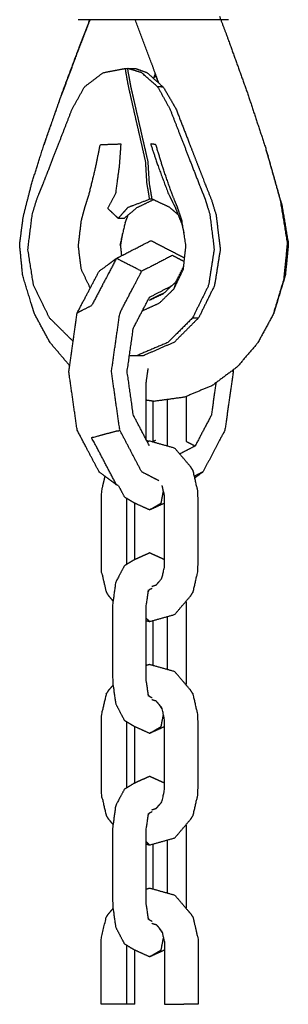
# Model space of a CAD drawing. Units: millimetres. Extents: x 20949 to 109232, y -3506 to 32992.
# Drawn here: x 91984 to 92031, y 7951 to 8122 of the extents above; entities that cross this region are included whole.
import ezdxf

# ---------------------------------------------------------------- set-up
doc = ezdxf.new("R2010")
doc.units = ezdxf.units.MM

msp = doc.modelspace()

# ---------------------------------------------------------------- linework, layer by layer
for points, knots in [([(91984.91, 8087.45), (91985.63, 8090.32), (91986.36, 8093.19), (91987.42, 8096.55), (91988.48, 8099.9), (91989.82, 8103.68), (91991.15, 8107.47), (91992.69, 8111.58), (91994.23, 8115.69), (91995.37, 8118.65), (91996.52, 8121.62)], [1, 1, 1, 2, 2, 3, 3, 4, 4, 5, 5, 5.683917, 5.683917, 5.683917]), ([(91984.91, 8087.45), (91985.63, 8090.32), (91986.36, 8093.19), (91987.42, 8096.55), (91988.48, 8099.9), (91989.82, 8103.68), (91991.15, 8107.47), (91992.69, 8111.58), (91994.23, 8115.69), (91995.37, 8118.65), (91996.52, 8121.62)], [1, 1, 1, 2, 2, 3, 3, 4, 4, 5, 5, 5.683917, 5.683917, 5.683917]), ([(91996.41, 8121.62), (91995.58, 8119.47), (91994.75, 8117.32), (91993.2, 8113.18), (91991.65, 8109.04), (91990.3, 8105.2), (91988.95, 8101.36), (91988.71, 8100.63), (91988.48, 8099.9)], [9.506114, 9.506114, 9.506114, 10, 10, 11, 11, 12, 12, 12.211694, 12.211694, 12.211694]), ([(91996.41, 8121.62), (91995.58, 8119.47), (91994.75, 8117.32), (91993.2, 8113.18), (91991.65, 8109.04), (91990.3, 8105.2), (91988.95, 8101.36), (91988.71, 8100.63), (91988.48, 8099.9)], [9.506114, 9.506114, 9.506114, 10, 10, 11, 11, 12, 12, 12.211694, 12.211694, 12.211694]), ([(92020.44, 8121.62), (92020, 8121.62), (92019.57, 8121.62), (92018.33, 8121.62), (92017.09, 8121.62), (92015.03, 8121.62), (92012.98, 8121.62), (92010.39, 8121.62), (92007.79, 8121.62), (92005.27, 8121.62), (92002.75, 8121.62), (92000.74, 8121.62), (91998.73, 8121.62), (91997.2, 8121.62), (91995.68, 8121.62), (91995.06, 8121.62), (91994.45, 8121.62)], [1, 1, 1, 2, 2, 3, 3, 4, 4, 5, 5, 6, 6, 7, 7, 8, 8, 9, 9, 9]), ([(92020.44, 8121.62), (92020, 8121.62), (92019.57, 8121.62), (92018.33, 8121.62), (92017.09, 8121.62), (92015.03, 8121.62), (92012.98, 8121.62), (92010.39, 8121.62), (92007.79, 8121.62), (92005.27, 8121.62), (92002.75, 8121.62), (92000.74, 8121.62), (91998.73, 8121.62), (91997.2, 8121.62), (91995.68, 8121.62), (91995.06, 8121.62), (91994.45, 8121.62)], [1, 1, 1, 2, 2, 3, 3, 4, 4, 5, 5, 6, 6, 7, 7, 8, 8, 9, 9, 9]), ([(92008.38, 8110.65), (92007.78, 8112.29), (92007.19, 8113.94), (92005.74, 8117.78), (92004.29, 8121.62)], [10.644208, 10.644208, 10.644208, 11, 11, 11.95146, 11.95146, 11.95146]), ([(92018.88, 8122.2), (92019.54, 8120.45), (92020.2, 8118.71), (92021.91, 8113.95), (92023.62, 8109.2), (92025.23, 8104.36), (92026.83, 8099.53), (92028.08, 8095.07), (92029.34, 8090.61), (92029.5, 8090.1), (92029.67, 8089.59), (92028.46, 8093.88), (92027.26, 8098.17), (92027.1, 8098.63), (92026.95, 8099.08)], [3.575486, 3.575486, 3.575486, 4, 4, 5, 5, 6, 6, 7, 7, 8, 8, 9, 9, 9.095718, 9.095718, 9.095718]), ([(91993.55, 8065.97), (91991.51, 8068), (91989.46, 8070.03), (91988.09, 8072.84), (91986.71, 8075.64), (91986.21, 8078.77), (91985.72, 8081.91), (91986.11, 8084.95), (91986.49, 8087.99), (91986.89, 8089.29), (91987.29, 8090.6), (91987.8, 8091.86), (91988.32, 8093.13), (91989.22, 8095.45), (91990.12, 8097.77), (91990.96, 8099.93), (91991.8, 8102.09), (91992.6, 8104.14), (91993.39, 8106.19), (91994.47, 8108.11), (91995.55, 8110.03), (91997.15, 8111.24), (91998.74, 8112.45), (92000.66, 8112.82), (92002.58, 8113.18), (92002.78, 8113.18), (92002.99, 8113.18)], [-24.955572, -24.955572, -24.955572, -24, -24, -23, -23, -22, -22, -21, -21, -20, -20, -19, -19, -18, -18, -17, -17, -16, -16, -15, -15, -14, -14, -13, -13, -12.688218, -12.688218, -12.688218]), ([(91996.51, 8075.17), (91995.74, 8076.81), (91994.96, 8078.45), (91994.71, 8080.47), (91994.46, 8082.49), (91994.72, 8084.68), (91994.98, 8086.87), (91995.29, 8088.02), (91995.6, 8089.18), (91995.96, 8090.31), (91996.32, 8091.44), (91996.87, 8093.68), (91997.42, 8095.93), (91997.83, 8097.97), (91998.25, 8100.01), (92000.02, 8100.07), (92001.8, 8100.13), (92001.66, 8098.18), (92001.52, 8096.23), (92001.2, 8093.87), (92000.88, 8091.52), (92000.2, 8090.25), (91999.52, 8088.98), (92000.44, 8088.12), (92001.36, 8087.25), (92002.21, 8088.21), (92003.07, 8089.17), (92004.93, 8089.87), (92006.8, 8090.58), (92006.57, 8091.94), (92006.33, 8093.31), (92006.22, 8095.17), (92006.11, 8097.03), (92005.74, 8098.66), (92005.37, 8100.29), (92005, 8101.91), (92004.62, 8103.54), (92004.25, 8105.17), (92003.88, 8106.8), (92003.51, 8108.43), (92003.14, 8110.06), (92002.86, 8111.62), (92002.58, 8113.18)], [5.04326, 5.04326, 5.04326, 6, 6, 7, 7, 8, 8, 9, 9, 10, 10, 11, 11, 12, 12, 13, 13, 14, 14, 15, 15, 16, 16, 17, 17, 18, 18, 19, 19, 20, 20, 21, 21, 22, 22, 23, 23, 24, 24, 25, 25, 26, 26, 26]), ([(92009.17, 8109.94), (92008.67, 8109.99), (92008.17, 8110.03), (92006.78, 8111.24), (92005.39, 8112.45), (92004.19, 8112.82), (92002.99, 8113.18)], [0, 0, 0, 1, 1, 2, 2, 3, 3, 3]), ([(92011.77, 8087.84), (92010.99, 8088.51), (92010.22, 8089.17), (92008.72, 8089.87), (92007.22, 8090.58), (92006.99, 8091.94), (92006.76, 8093.31), (92006.64, 8095.17), (92006.53, 8097.03), (92006.16, 8098.66), (92005.78, 8100.29), (92005.41, 8101.91), (92005.04, 8103.54), (92004.67, 8105.17), (92004.3, 8106.8), (92003.93, 8108.43), (92003.55, 8110.06), (92003.27, 8111.62), (92002.99, 8113.18), (92003.66, 8113.18), (92004.33, 8113.18), (92005.32, 8112.83), (92006.32, 8112.48), (92007.74, 8111.21), (92009.17, 8109.94), (92010.25, 8108.08), (92011.33, 8106.22), (92012.2, 8103.98), (92013.07, 8101.75), (92013.9, 8099.6), (92014.74, 8097.46), (92015.62, 8095.18), (92016.5, 8092.91), (92017, 8091.67), (92017.5, 8090.43), (92017.89, 8089.15), (92018.28, 8087.87), (92018.65, 8084.88), (92019.01, 8081.89), (92018.52, 8078.78), (92018.03, 8075.67), (92016.66, 8072.87), (92015.29, 8070.07), (92013.17, 8067.94), (92011.05, 8065.82), (92008.38, 8064.65), (92005.7, 8063.49), (92005.07, 8063.46), (92004.44, 8063.44), (92003.87, 8063.44), (92003.29, 8063.44)], [-50.691908, -50.691908, -50.691908, -50, -50, -49, -49, -48, -48, -47, -47, -46, -46, -45, -45, -44, -44, -43, -43, -42, -42, -41, -41, -40, -40, -39, -39, -38, -38, -37, -37, -36, -36, -35, -35, -34, -34, -33, -33, -32, -32, -31, -31, -30, -30, -29, -29, -28, -28, -27, -27, -26.777427, -26.777427, -26.777427]), ([(92011.77, 8087.84), (92010.99, 8088.51), (92010.22, 8089.17), (92008.72, 8089.87), (92007.22, 8090.58), (92006.99, 8091.94), (92006.76, 8093.31), (92006.64, 8095.17), (92006.53, 8097.03), (92006.16, 8098.66), (92005.78, 8100.29), (92005.41, 8101.91), (92005.04, 8103.54), (92004.67, 8105.17), (92004.3, 8106.8), (92003.93, 8108.43), (92003.55, 8110.06), (92003.27, 8111.62), (92002.99, 8113.18), (92003.66, 8113.18), (92004.33, 8113.18), (92005.32, 8112.83), (92006.32, 8112.48), (92007.74, 8111.21), (92009.17, 8109.94), (92010.25, 8108.08), (92011.33, 8106.22), (92012.2, 8103.98), (92013.07, 8101.75), (92013.9, 8099.6), (92014.74, 8097.46), (92015.62, 8095.18), (92016.5, 8092.91), (92017, 8091.67), (92017.5, 8090.43), (92017.89, 8089.15), (92018.28, 8087.87), (92018.65, 8084.88), (92019.01, 8081.89), (92018.52, 8078.78), (92018.03, 8075.67), (92016.66, 8072.87), (92015.29, 8070.07), (92013.17, 8067.94), (92011.05, 8065.82), (92008.38, 8064.65), (92005.7, 8063.49), (92005.07, 8063.46), (92004.44, 8063.44), (92003.87, 8063.44), (92003.29, 8063.44)], [-50.691908, -50.691908, -50.691908, -50, -50, -49, -49, -48, -48, -47, -47, -46, -46, -45, -45, -44, -44, -43, -43, -42, -42, -41, -41, -40, -40, -39, -39, -38, -38, -37, -37, -36, -36, -35, -35, -34, -34, -33, -33, -32, -32, -31, -31, -30, -30, -29, -29, -28, -28, -27, -27, -26.777427, -26.777427, -26.777427]), ([(92007.69, 8112.37), (92007.7, 8112.36), (92007.7, 8112.35), (92007.99, 8111.54), (92008.28, 8110.73)], [3.9972105, 3.9972105, 3.9972105, 4, 4, 4.1764772, 4.1764772, 4.1764772]), ([(92008.17, 8110.03), (92009.23, 8108.11), (92010.29, 8106.19), (92011.09, 8104.14), (92011.89, 8102.09), (92012.73, 8099.93), (92013.57, 8097.77), (92014.47, 8095.45), (92015.37, 8093.13), (92015.88, 8091.86), (92016.39, 8090.6), (92016.79, 8089.29), (92017.19, 8087.99), (92017.58, 8084.95), (92017.96, 8081.91), (92017.47, 8078.77), (92016.98, 8075.64), (92015.6, 8072.84), (92014.22, 8070.03), (92014.76, 8070.05), (92015.29, 8070.07)], [0, 0, 0, 1, 1, 2, 2, 3, 3, 4, 4, 5, 5, 6, 6, 7, 7, 8, 8, 9, 9, 10, 10, 10]), ([(92012.39, 8086.87), (92012, 8088.02), (92011.61, 8089.18), (92011.14, 8090.31), (92010.67, 8091.44), (92009.89, 8093.68), (92009.11, 8095.93), (92008.49, 8097.97), (92007.86, 8100.01), (92007.41, 8100.07), (92006.96, 8100.13), (92007.61, 8098.18), (92008.27, 8096.23), (92009.15, 8093.87), (92010.03, 8091.52), (92010.67, 8090.25), (92011.31, 8088.98)], [0, 0, 0, 1, 1, 2, 2, 3, 3, 4, 4, 5, 5, 6, 6, 7, 7, 8, 8, 8]), ([(92002.36, 8087.23), (92003.49, 8088.18), (92004.61, 8089.12), (92006.02, 8089.8), (92007.43, 8090.48)], [-24, -24, -24, -23, -23, -22.069303, -22.069303, -22.069303]), ([(92029.34, 8090.61), (92029.98, 8086.79), (92030.61, 8082.97), (92030.29, 8079.71), (92029.97, 8076.46)], [0, 0, 0, 1, 1, 2, 2, 2]), ([(92029.67, 8089.59), (92030.24, 8086.2), (92030.8, 8082.81), (92030.54, 8080.09), (92030.27, 8077.38)], [0, 0, 0, 1, 1, 2, 2, 2]), ([(92029.67, 8089.59), (92030.24, 8086.2), (92030.8, 8082.81), (92030.54, 8080.09), (92030.27, 8077.38)], [0, 0, 0, 1, 1, 2, 2, 2]), ([(91984.82, 8077.38), (91984.56, 8080.05), (91984.3, 8082.72), (91984.6, 8085.08), (91984.91, 8087.45)], [0, 0, 0, 1, 1, 2, 2, 2]), ([(91984.82, 8077.38), (91984.56, 8080.05), (91984.3, 8082.72), (91984.6, 8085.08), (91984.91, 8087.45)], [0, 0, 0, 1, 1, 2, 2, 2]), ([(92002.54, 8086.46), (92002.09, 8084.53), (92001.65, 8082.6), (92001.72, 8082.55), (92001.79, 8082.49), (92001.96, 8083.59), (92002.13, 8084.68)], [0, 0, 0, 1, 1, 2, 2, 2.499721, 2.499721, 2.499721]), ([(92002.54, 8086.46), (92002.09, 8084.53), (92001.65, 8082.6), (92001.72, 8082.55), (92001.79, 8082.49), (92001.96, 8083.59), (92002.13, 8084.68)], [0, 0, 0, 1, 1, 2, 2, 2.499721, 2.499721, 2.499721]), ([(92013.07, 8082.49), (92012.73, 8084.68), (92012.39, 8086.87), (92012.36, 8086.67), (92012.32, 8086.46)], [2, 2, 2, 3, 3, 4, 4, 4]), ([(92013.07, 8082.49), (92012.73, 8084.68), (92012.39, 8086.87), (92012.36, 8086.67), (92012.32, 8086.46)], [2, 2, 2, 3, 3, 4, 4, 4]), ([(91992.96, 8061.76), (91993.6, 8066.32), (91994.25, 8070.87), (91996.14, 8074.48), (91998.04, 8078.09), (91998.47, 8078.42), (91998.91, 8078.74), (91999.98, 8079.53), (92001.05, 8080.33), (92004.04, 8081.88), (92007.03, 8083.42), (92009.94, 8081.92), (92012.84, 8080.42)], [-3.899271, -3.899271, -3.899271, -3, -3, -2, -2, -1.710136, -1.710136, -1, -1, 0, 0, 0.96993, 0.96993, 0.96993]), ([(92012.77, 8079.77), (92011.75, 8080.3), (92010.72, 8080.83), (92008.07, 8079.46), (92005.41, 8078.09)], [0.613817, 0.613817, 0.613817, 1, 1, 2, 2, 2]), ([(92001.05, 8041.16), (91998.9, 8045.24), (91996.76, 8049.32), (91999.19, 8049.97), (92001.63, 8050.62), (92000.91, 8055.68), (92000.19, 8060.74), (92000.91, 8065.81), (92001.63, 8070.87), (92003.52, 8074.48), (92005.41, 8078.09), (92003.23, 8079.21), (92001.05, 8080.33), (91998.9, 8076.25), (91996.76, 8072.17), (91995.51, 8071.52), (91994.25, 8070.87)], [0, 0, 0, 1, 1, 2, 2, 3, 3, 4, 4, 5, 5, 6, 6, 7, 7, 8, 8, 8]), ([(92009.2, 8074.25), (92010.27, 8075.26), (92011.34, 8076.27), (92012.01, 8077.58), (92012.68, 8078.9)], [0, 0, 0, 1, 1, 1.915767, 1.915767, 1.915767]), ([(91986.86, 8070.76), (91986.58, 8071.64), (91986.3, 8072.53), (91985.56, 8074.95), (91984.82, 8077.38)], [0, 0, 0, 1, 1, 2, 2, 2]), ([(91986.86, 8070.76), (91986.58, 8071.64), (91986.3, 8072.53), (91985.56, 8074.95), (91984.82, 8077.38)], [0, 0, 0, 1, 1, 2, 2, 2]), ([(92011.34, 8076.27), (92011.16, 8075.65), (92010.98, 8075.03), (92011.8, 8076.74), (92012.63, 8078.45)], [16, 16, 16, 17, 17, 18, 18, 18]), ([(92030.27, 8077.38), (92030.12, 8076.92), (92029.97, 8076.46), (92029.11, 8073.61), (92028.24, 8070.76), (92028.51, 8071.64), (92028.79, 8072.53), (92029.53, 8074.95), (92030.27, 8077.38)], [0, 0, 0, 1, 1, 2, 2, 3, 3, 4, 4, 4]), ([(92010.98, 8075.03), (92009.71, 8073.79), (92008.44, 8072.55), (92006.98, 8071.89), (92005.52, 8071.23)], [0, 0, 0, 1, 1, 1.962693, 1.962693, 1.962693]), ([(92009.19, 8074.25), (92008.75, 8074.06), (92008.3, 8073.88), (92008.3, 8073.88), (92008.3, 8073.88), (92007.5, 8073.47), (92006.7, 8073.06), (92007.95, 8073.66), (92009.2, 8074.25), (92009.2, 8074.25), (92009.2, 8074.25)], [-1.375681, -1.375681, -1.375681, -1.00017, -1.00017, -1, -1, 0, 0, 1, 1, 1.000238, 1.000238, 1.000238]), ([(92006.77, 8047.87), (92005.37, 8050.54), (92003.97, 8053.21), (92003.44, 8056.98), (92002.9, 8060.74), (92003.44, 8064.51), (92003.97, 8068.28), (92005.37, 8070.94), (92006.77, 8073.61)], [0, 0, 0, 1, 1, 2, 2, 3, 3, 4, 4, 4]), ([(91992.96, 8061.76), (91991.27, 8063.75), (91989.58, 8065.73), (91988.22, 8068.24), (91986.86, 8070.76)], [8.051889, 8.051889, 8.051889, 9, 9, 10, 10, 10]), ([(91992.96, 8061.76), (91991.27, 8063.75), (91989.58, 8065.73), (91988.22, 8068.24), (91986.86, 8070.76)], [8.051889, 8.051889, 8.051889, 9, 9, 10, 10, 10]), ([(92028.24, 8070.76), (92026.88, 8068.24), (92025.51, 8065.73), (92023.73, 8063.64), (92021.95, 8061.55), (92019.81, 8059.95), (92017.67, 8058.35), (92015.24, 8057.33), (92012.81, 8056.31), (92010.18, 8055.95), (92007.55, 8055.59), (92006.87, 8055.69), (92006.2, 8055.78)], [0, 0, 0, 1, 1, 2, 2, 3, 3, 4, 4, 5, 5, 5.254991, 5.254991, 5.254991]), ([(92028.24, 8070.76), (92026.88, 8068.24), (92025.51, 8065.73), (92023.73, 8063.64), (92021.95, 8061.55), (92019.81, 8059.95), (92017.67, 8058.35), (92015.24, 8057.33), (92012.81, 8056.31), (92010.18, 8055.95), (92007.55, 8055.59), (92006.87, 8055.69), (92006.2, 8055.78)], [0, 0, 0, 1, 1, 2, 2, 3, 3, 4, 4, 5, 5, 5.254991, 5.254991, 5.254991]), ([(92014.22, 8070.03), (92012.08, 8067.9), (92009.94, 8065.78), (92007.19, 8064.61), (92004.44, 8063.44)], [0, 0, 0, 1, 1, 2, 2, 2]), ([(92001.42, 8040.96), (92001.23, 8041.06), (92001.05, 8041.16), (91999.54, 8042.28), (91998.04, 8043.4), (91996.14, 8047.01), (91994.25, 8050.62), (91993.53, 8055.68), (91992.81, 8060.74), (91992.89, 8061.25), (91992.96, 8061.76)], [8.936774, 8.936774, 8.936774, 9, 9, 10, 10, 11, 11, 12, 12, 12.100729, 12.100729, 12.100729]), ([(92006.2, 8048.96), (92006.2, 8053.91), (92006.2, 8058.86), (92006.38, 8060.08), (92006.55, 8061.3)], [1.22917, 1.22917, 1.22917, 2, 2, 2.880273, 2.880273, 2.880273]), ([(92006.2, 8048.96), (92006.2, 8053.91), (92006.2, 8058.86), (92006.38, 8060.08), (92006.55, 8061.3)], [1.22917, 1.22917, 1.22917, 2, 2, 2.880273, 2.880273, 2.880273]), ([(92021.22, 8061), (92021.24, 8060.87), (92021.26, 8060.74), (92020.54, 8055.68), (92019.82, 8050.62), (92017.92, 8047.01), (92016.03, 8043.4), (92015.32, 8042.87), (92014.61, 8042.33)], [3.974606, 3.974606, 3.974606, 4, 4, 5, 5, 6, 6, 6.47378, 6.47378, 6.47378]), ([(92021.22, 8061), (92021.24, 8060.87), (92021.26, 8060.74), (92020.54, 8055.68), (92019.82, 8050.62), (92017.92, 8047.01), (92016.03, 8043.4), (92015.32, 8042.87), (92014.61, 8042.33)], [3.974606, 3.974606, 3.974606, 4, 4, 5, 5, 6, 6, 6.47378, 6.47378, 6.47378]), ([(92018.26, 8058.79), (92017.87, 8056), (92017.47, 8053.21), (92016.07, 8050.54), (92014.67, 8047.87)], [4.259179, 4.259179, 4.259179, 5, 5, 6, 6, 6]), ([(92008.39, 8041.86), (92006.9, 8042.63), (92005.41, 8043.4), (92003.52, 8047.01), (92001.63, 8050.62)], [1.438786, 1.438786, 1.438786, 2, 2, 3, 3, 3]), ([(92006.2, 8017.67), (92006.5, 8017.59), (92006.79, 8017.51), (92008.97, 8018.12), (92011.14, 8018.73), (92012.54, 8020.37), (92013.94, 8022.01), (92014.12, 8022.31), (92014.31, 8022.6), (92014.74, 8024.47), (92015.17, 8026.35), (92015.17, 8033.11), (92015.17, 8039.87), (92014.74, 8041.75), (92014.31, 8043.62), (92014.12, 8043.91), (92013.94, 8044.21), (92012.54, 8045.85), (92011.14, 8047.49), (92008.97, 8048.1), (92006.79, 8048.71), (92006.69, 8048.68), (92006.59, 8048.65)], [-0.134154, -0.134154, -0.134154, 0, 0, 1, 1, 2, 2, 3, 3, 4, 4, 5, 5, 6, 6, 7, 7, 8, 8, 9, 9, 9.045587, 9.045587, 9.045587]), ([(92006.2, 8017.67), (92006.5, 8017.59), (92006.79, 8017.51), (92008.97, 8018.12), (92011.14, 8018.73), (92012.54, 8020.37), (92013.94, 8022.01), (92014.12, 8022.31), (92014.31, 8022.6), (92014.74, 8024.47), (92015.17, 8026.35), (92015.17, 8033.11), (92015.17, 8039.87), (92014.74, 8041.75), (92014.31, 8043.62), (92014.12, 8043.91), (92013.94, 8044.21), (92012.54, 8045.85), (92011.14, 8047.49), (92008.97, 8048.1), (92006.79, 8048.71), (92006.69, 8048.68), (92006.59, 8048.65)], [-0.134154, -0.134154, -0.134154, 0, 0, 1, 1, 2, 2, 3, 3, 4, 4, 5, 5, 6, 6, 7, 7, 8, 8, 9, 9, 9.045587, 9.045587, 9.045587]), ([(92013.19, 8048.63), (92013.93, 8048.25), (92014.67, 8047.87), (92013.33, 8047.18), (92012, 8046.49)], [2.66127, 2.66127, 2.66127, 3, 3, 3.677458, 3.677458, 3.677458]), ([(91999.04, 8042.65), (91998.72, 8041.26), (91998.4, 8039.87), (91998.4, 8033.11), (91998.4, 8026.35), (91998.84, 8024.47), (91999.27, 8022.6), (91999.45, 8022.31), (91999.64, 8022.01), (92000.05, 8021.53), (92000.46, 8021.05)], [12.259733, 12.259733, 12.259733, 13, 13, 14, 14, 15, 15, 16, 16, 16.29357, 16.29357, 16.29357]), ([(91999.04, 8042.65), (91998.72, 8041.26), (91998.4, 8039.87), (91998.4, 8033.11), (91998.4, 8026.35), (91998.84, 8024.47), (91999.27, 8022.6), (91999.45, 8022.31), (91999.64, 8022.01), (92000.05, 8021.53), (92000.46, 8021.05)], [12.259733, 12.259733, 12.259733, 13, 13, 14, 14, 15, 15, 16, 16, 16.29357, 16.29357, 16.29357]), ([(92001.42, 8040.96), (92001.92, 8040.02), (92002.42, 8039.07), (92003.26, 8038.56), (92004.11, 8038.06), (92004.16, 8038.03), (92004.21, 8038.01)], [15.338088, 15.338088, 15.338088, 16, 16, 17, 17, 17.038715, 17.038715, 17.038715]), ([(92006.79, 8036.84), (92007.79, 8037.41), (92008.79, 8037.98), (92008.98, 8039.02), (92009.18, 8040.06)], [3, 3, 3, 4, 4, 4.807802, 4.807802, 4.807802]), ([(92007.19, 8023.61), (92007.56, 8023.72), (92007.94, 8023.84), (92008.43, 8024.4), (92008.91, 8024.97), (92009.14, 8025.96), (92009.37, 8026.96), (92009.37, 8033.11), (92009.37, 8039.26), (92009.16, 8040.15), (92008.96, 8041.03)], [0.587541, 0.587541, 0.587541, 1, 1, 2, 2, 3, 3, 4, 4, 4.887596, 4.887596, 4.887596]), ([(92004.21, 8038.01), (92005.5, 8037.42), (92006.79, 8036.84), (92008.08, 8037.42), (92009.37, 8038.01)], [-0.961285, -0.961285, -0.961285, 0, 0, 0.96109, 0.96109, 0.96109]), ([(92004.21, 8038.01), (92005.5, 8037.42), (92006.79, 8036.84), (92008.08, 8037.42), (92009.37, 8038.01)], [-0.961285, -0.961285, -0.961285, 0, 0, 0.96109, 0.96109, 0.96109]), ([(92009.37, 8028.21), (92008.08, 8028.8), (92006.79, 8029.38), (92005.45, 8028.77), (92004.11, 8028.16), (92003.26, 8027.66), (92002.42, 8027.15), (92001.67, 8025.72), (92000.92, 8024.29), (92000.65, 8022.42), (92000.39, 8020.54), (92000.39, 8013.78), (92000.39, 8007.02), (92000.65, 8005.14), (92000.92, 8003.27), (92001.67, 8001.84), (92002.42, 8000.41), (92003.26, 7999.91), (92004.11, 7999.4), (92004.16, 7999.38), (92004.21, 7999.35)], [8.038958, 8.038958, 8.038958, 9, 9, 10, 10, 11, 11, 12, 12, 13, 13, 14, 14, 15, 15, 16, 16, 17, 17, 17.038659, 17.038659, 17.038659]), ([(92009.37, 8028.21), (92008.08, 8028.8), (92006.79, 8029.38), (92005.45, 8028.77), (92004.11, 8028.16), (92003.26, 8027.66), (92002.42, 8027.15), (92001.67, 8025.72), (92000.92, 8024.29), (92000.65, 8022.42), (92000.39, 8020.54), (92000.39, 8013.78), (92000.39, 8007.02), (92000.65, 8005.14), (92000.92, 8003.27), (92001.67, 8001.84), (92002.42, 8000.41), (92003.26, 7999.91), (92004.11, 7999.4), (92004.16, 7999.38), (92004.21, 7999.35)], [8.038958, 8.038958, 8.038958, 9, 9, 10, 10, 11, 11, 12, 12, 13, 13, 14, 14, 15, 15, 16, 16, 17, 17, 17.038659, 17.038659, 17.038659]), ([(92006.6, 8004.59), (92006.4, 8005.97), (92006.2, 8007.36), (92006.2, 8013.78), (92006.2, 8020.21), (92006.4, 8021.59), (92006.6, 8022.98)], [0, 0, 0, 1, 1, 2, 2, 3, 3, 3]), ([(92006.55, 8022.64), (92006.66, 8022.85), (92006.76, 8023.06), (92007, 8023.17), (92007.23, 8023.28)], [0.6381536, 0.6381536, 0.6381536, 1, 1, 1.4128026, 1.4128026, 1.4128026]), ([(92013.12, 8006.51), (92013.16, 8006.77), (92013.19, 8007.02), (92013.19, 8013.78), (92013.19, 8020.54), (92013.16, 8020.8), (92013.12, 8021.05)], [3.865143, 3.865143, 3.865143, 4, 4, 5, 5, 5.134927, 5.134927, 5.134927]), ([(92013.12, 8006.51), (92013.16, 8006.77), (92013.19, 8007.02), (92013.19, 8013.78), (92013.19, 8020.54), (92013.16, 8020.8), (92013.12, 8021.05)], [3.865143, 3.865143, 3.865143, 4, 4, 5, 5, 5.134927, 5.134927, 5.134927]), ([(92006.2, 7979.02), (92006.5, 7978.94), (92006.79, 7978.85), (92008.97, 7979.46), (92011.14, 7980.07), (92012.54, 7981.71), (92013.94, 7983.36), (92014.12, 7983.65), (92014.31, 7983.94), (92014.74, 7985.82), (92015.17, 7987.69), (92015.17, 7994.45), (92015.17, 8001.22), (92014.74, 8003.09), (92014.31, 8004.96), (92014.12, 8005.26), (92013.94, 8005.55), (92012.54, 8007.19), (92011.14, 8008.83), (92008.97, 8009.44), (92006.79, 8010.05), (92006.5, 8009.97), (92006.2, 8009.89)], [-0.134189, -0.134189, -0.134189, 0, 0, 1, 1, 2, 2, 3, 3, 4, 4, 5, 5, 6, 6, 7, 7, 8, 8, 9, 9, 9.134172, 9.134172, 9.134172]), ([(92006.2, 7979.02), (92006.5, 7978.94), (92006.79, 7978.85), (92008.97, 7979.46), (92011.14, 7980.07), (92012.54, 7981.71), (92013.94, 7983.36), (92014.12, 7983.65), (92014.31, 7983.94), (92014.74, 7985.82), (92015.17, 7987.69), (92015.17, 7994.45), (92015.17, 8001.22), (92014.74, 8003.09), (92014.31, 8004.96), (92014.12, 8005.26), (92013.94, 8005.55), (92012.54, 8007.19), (92011.14, 8008.83), (92008.97, 8009.44), (92006.79, 8010.05), (92006.5, 8009.97), (92006.2, 8009.89)], [-0.134189, -0.134189, -0.134189, 0, 0, 1, 1, 2, 2, 3, 3, 4, 4, 5, 5, 6, 6, 7, 7, 8, 8, 9, 9, 9.134172, 9.134172, 9.134172]), ([(92000.46, 8006.51), (92000.05, 8006.03), (91999.64, 8005.55), (91999.45, 8005.26), (91999.27, 8004.96), (91998.84, 8003.09), (91998.4, 8001.22), (91998.4, 7994.45), (91998.4, 7987.69), (91998.84, 7985.82), (91999.27, 7983.94), (91999.45, 7983.65), (91999.64, 7983.36), (92000.05, 7982.87), (92000.46, 7982.39)], [10.706334, 10.706334, 10.706334, 11, 11, 12, 12, 13, 13, 14, 14, 15, 15, 16, 16, 16.293414, 16.293414, 16.293414]), ([(92000.46, 8006.51), (92000.05, 8006.03), (91999.64, 8005.55), (91999.45, 8005.26), (91999.27, 8004.96), (91998.84, 8003.09), (91998.4, 8001.22), (91998.4, 7994.45), (91998.4, 7987.69), (91998.84, 7985.82), (91999.27, 7983.94), (91999.45, 7983.65), (91999.64, 7983.36), (92000.05, 7982.87), (92000.46, 7982.39)], [10.706334, 10.706334, 10.706334, 11, 11, 12, 12, 13, 13, 14, 14, 15, 15, 16, 16, 16.293414, 16.293414, 16.293414]), ([(92007.23, 8004.28), (92007, 8004.39), (92006.77, 8004.51), (92006.66, 8004.71), (92006.55, 8004.92)], [0.5882042, 0.5882042, 0.5882042, 1, 1, 1.3632579, 1.3632579, 1.3632579]), ([(92007.19, 7984.95), (92007.56, 7985.07), (92007.94, 7985.18), (92008.43, 7985.75), (92008.91, 7986.31), (92009.14, 7987.31), (92009.37, 7988.3), (92009.37, 7994.45), (92009.37, 8000.61), (92009.14, 8001.6), (92008.91, 8002.59), (92008.43, 8003.16), (92007.94, 8003.73), (92007.56, 8003.84), (92007.19, 8003.96)], [0.587529, 0.587529, 0.587529, 1, 1, 2, 2, 3, 3, 4, 4, 5, 5, 6, 6, 6.412434, 6.412434, 6.412434]), ([(92006.79, 7998.18), (92007.79, 7998.75), (92008.79, 7999.33), (92008.98, 8000.36), (92009.18, 8001.4)], [3, 3, 3, 4, 4, 4.807737, 4.807737, 4.807737]), ([(92004.21, 7999.35), (92005.5, 7998.77), (92006.79, 7998.18), (92008.08, 7998.77), (92009.37, 7999.35)], [-0.961341, -0.961341, -0.961341, 0, 0, 0.961052, 0.961052, 0.961052]), ([(92004.21, 7999.35), (92005.5, 7998.77), (92006.79, 7998.18), (92008.08, 7998.77), (92009.37, 7999.35)], [-0.961341, -0.961341, -0.961341, 0, 0, 0.961052, 0.961052, 0.961052]), ([(92009.37, 7989.55), (92008.08, 7990.14), (92006.79, 7990.72), (92005.45, 7990.12), (92004.11, 7989.51), (92003.26, 7989), (92002.42, 7988.49), (92001.67, 7987.07), (92000.92, 7985.64), (92000.65, 7983.76), (92000.39, 7981.89), (92000.39, 7975.13), (92000.39, 7968.36), (92000.65, 7966.49), (92000.92, 7964.61), (92001.67, 7963.19), (92002.42, 7961.76), (92003.26, 7961.25), (92004.11, 7960.74), (92004.16, 7960.72), (92004.21, 7960.7)], [8.038958, 8.038958, 8.038958, 9, 9, 10, 10, 11, 11, 12, 12, 13, 13, 14, 14, 15, 15, 16, 16, 17, 17, 17.038658, 17.038658, 17.038658]), ([(92009.37, 7989.55), (92008.08, 7990.14), (92006.79, 7990.72), (92005.45, 7990.12), (92004.11, 7989.51), (92003.26, 7989), (92002.42, 7988.49), (92001.67, 7987.07), (92000.92, 7985.64), (92000.65, 7983.76), (92000.39, 7981.89), (92000.39, 7975.13), (92000.39, 7968.36), (92000.65, 7966.49), (92000.92, 7964.61), (92001.67, 7963.19), (92002.42, 7961.76), (92003.26, 7961.25), (92004.11, 7960.74), (92004.16, 7960.72), (92004.21, 7960.7)], [8.038958, 8.038958, 8.038958, 9, 9, 10, 10, 11, 11, 12, 12, 13, 13, 14, 14, 15, 15, 16, 16, 17, 17, 17.038658, 17.038658, 17.038658]), ([(92006.6, 7965.93), (92006.4, 7967.32), (92006.2, 7968.7), (92006.2, 7975.13), (92006.2, 7981.55), (92006.4, 7982.93), (92006.6, 7984.32)], [0, 0, 0, 1, 1, 2, 2, 3, 3, 3]), ([(92006.55, 7983.99), (92006.66, 7984.19), (92006.76, 7984.4), (92007, 7984.51), (92007.23, 7984.63)], [0.6382125, 0.6382125, 0.6382125, 1, 1, 1.4126951, 1.4126951, 1.4126951]), ([(92013.12, 7967.86), (92013.16, 7968.11), (92013.19, 7968.36), (92013.19, 7975.13), (92013.19, 7981.89), (92013.16, 7982.14), (92013.12, 7982.39)], [3.865254, 3.865254, 3.865254, 4, 4, 5, 5, 5.134961, 5.134961, 5.134961]), ([(92013.12, 7967.86), (92013.16, 7968.11), (92013.19, 7968.36), (92013.19, 7975.13), (92013.19, 7981.89), (92013.16, 7982.14), (92013.12, 7982.39)], [3.865254, 3.865254, 3.865254, 4, 4, 5, 5, 5.134961, 5.134961, 5.134961]), ([(92006.2, 7971.23), (92006.5, 7971.31), (92006.79, 7971.4), (92008.97, 7970.79), (92011.14, 7970.18), (92012.54, 7968.54), (92013.94, 7966.89), (92014.12, 7966.6), (92014.31, 7966.31), (92014.74, 7964.43), (92015.17, 7962.56), (92015.17, 7956.92), (92015.17, 7951.29)], [3.865902, 3.865902, 3.865902, 4, 4, 5, 5, 6, 6, 7, 7, 8, 8, 9, 9, 9]), ([(92006.2, 7971.23), (92006.5, 7971.31), (92006.79, 7971.4), (92008.97, 7970.79), (92011.14, 7970.18), (92012.54, 7968.54), (92013.94, 7966.89), (92014.12, 7966.6), (92014.31, 7966.31), (92014.74, 7964.43), (92015.17, 7962.56), (92015.17, 7956.92), (92015.17, 7951.29)], [3.865902, 3.865902, 3.865902, 4, 4, 5, 5, 6, 6, 7, 7, 8, 8, 9, 9, 9]), ([(91998.4, 7951.29), (91998.4, 7956.92), (91998.4, 7962.56), (91998.84, 7964.43), (91999.27, 7966.31), (91999.45, 7966.6), (91999.64, 7966.89), (92000.05, 7967.38), (92000.46, 7967.86)], [-1, -1, -1, 0, 0, 1, 1, 2, 2, 2.293653, 2.293653, 2.293653]), ([(91998.4, 7951.29), (91998.4, 7956.92), (91998.4, 7962.56), (91998.84, 7964.43), (91999.27, 7966.31), (91999.45, 7966.6), (91999.64, 7966.89), (92000.05, 7967.38), (92000.46, 7967.86)], [-1, -1, -1, 0, 0, 1, 1, 2, 2, 2.293653, 2.293653, 2.293653]), ([(92007.23, 7965.62), (92007, 7965.74), (92006.77, 7965.85), (92006.66, 7966.06), (92006.55, 7966.26)], [0.5881262, 0.5881262, 0.5881262, 1, 1, 1.363237, 1.363237, 1.363237]), ([(92007.19, 7965.3), (92007.56, 7965.18), (92007.94, 7965.07), (92008.43, 7964.5), (92008.91, 7963.94), (92009.14, 7962.94), (92009.37, 7961.95), (92009.37, 7956.62), (92009.37, 7951.29)], [0.58764, 0.58764, 0.58764, 1, 1, 2, 2, 3, 3, 4, 4, 4]), ([(92006.79, 7959.53), (92007.79, 7960.1), (92008.79, 7960.67), (92008.98, 7961.71), (92009.18, 7962.74)], [3, 3, 3, 4, 4, 4.807745, 4.807745, 4.807745]), ([(92004.21, 7960.7), (92005.5, 7960.11), (92006.79, 7959.53), (92008.08, 7960.11), (92009.37, 7960.7)], [-0.961342, -0.961342, -0.961342, 0, 0, 0.961, 0.961, 0.961]), ([(92004.21, 7960.7), (92005.5, 7960.11), (92006.79, 7959.53), (92008.08, 7960.11), (92009.37, 7960.7)], [-0.961342, -0.961342, -0.961342, 0, 0, 0.961, 0.961, 0.961])]:
    msp.add_open_spline(points, degree=2, knots=knots)
for points in [[(92007.74, 8112.23), (92007.6, 8111.85), (92007.45, 8111.47)], [(92007.74, 8112.23), (92007.6, 8111.85), (92007.45, 8111.47)], [(92007.87, 8111.88), (92007.67, 8111.7), (92007.47, 8111.53)], [(92007.87, 8111.88), (92007.67, 8111.7), (92007.47, 8111.53)], [(92007.22, 8090.58), (92007.01, 8090.58), (92006.8, 8090.58)], [(92002.54, 8086.46), (92002.82, 8087.15), (92003.09, 8087.85)], [(92002.54, 8086.46), (92002.82, 8087.15), (92003.09, 8087.85)], [(92012.32, 8086.46), (92011.82, 8087.72), (92011.31, 8088.98)], [(92012.32, 8086.46), (92011.82, 8087.72), (92011.31, 8088.98)], [(92002.36, 8087.23), (92001.86, 8087.24), (92001.36, 8087.25)], [(92012.32, 8086.46), (92012.53, 8085.57), (92012.73, 8084.68)], [(92012.32, 8086.46), (92012.53, 8085.57), (92012.73, 8084.68)], [(92001.97, 8080.81), (92001.88, 8081.65), (92001.79, 8082.49)], [(92001.97, 8080.81), (92001.88, 8081.65), (92001.79, 8082.49)], [(92012.63, 8078.45), (92012.85, 8080.47), (92013.07, 8082.49)], [(92006.77, 8073.61), (92008.71, 8074.61), (92010.64, 8075.61)], [(92007.37, 8055.62), (92007.37, 8052.11), (92007.37, 8048.6)], [(92007.37, 8055.62), (92007.37, 8052.11), (92007.37, 8048.6)], [(92009.9, 8047.84), (92009.9, 8051.88), (92009.9, 8055.91)], [(92013.19, 8048.63), (92013.19, 8052.55), (92013.19, 8056.47)], [(92006.59, 8048.65), (92006.43, 8048.73), (92006.28, 8048.81)], [(92006.59, 8048.65), (92006.43, 8048.73), (92006.28, 8048.81)], [(92007.79, 8048.81), (92007.55, 8048.69), (92007.31, 8048.56)], [(92016.03, 8043.4), (92015.28, 8043.01), (92014.54, 8042.63)], [(92002.84, 8027.41), (92002.84, 8033.11), (92002.84, 8038.81)], [(92004.21, 8028.21), (92004.21, 8033.11), (92004.21, 8038.01)], [(92004.21, 8028.21), (92004.21, 8033.11), (92004.21, 8038.01)], [(92006.79, 8017.51), (92006.5, 8017.78), (92006.2, 8018.05)], [(92007.37, 8017.67), (92007.37, 8013.78), (92007.37, 8009.89)], [(92007.37, 8017.67), (92007.37, 8013.78), (92007.37, 8009.89)], [(92009.9, 8009.18), (92009.9, 8013.78), (92009.9, 8018.38)], [(92008.96, 8002.37), (92008.7, 8002.75), (92008.45, 8003.14)], [(92002.84, 7988.75), (92002.84, 7994.45), (92002.84, 8000.16)], [(92004.21, 7989.55), (92004.21, 7994.45), (92004.21, 7999.35)], [(92004.21, 7989.55), (92004.21, 7994.45), (92004.21, 7999.35)], [(92006.79, 7978.85), (92006.5, 7979.13), (92006.2, 7979.4)], [(92007.37, 7979.02), (92007.37, 7975.13), (92007.37, 7971.23)], [(92007.37, 7979.02), (92007.37, 7975.13), (92007.37, 7971.23)], [(92009.9, 7970.52), (92009.9, 7975.13), (92009.9, 7979.73)], [(92008.96, 7963.71), (92008.7, 7964.1), (92008.45, 7964.48)], [(92002.84, 7951.29), (92002.84, 7956.39), (92002.84, 7961.5)], [(92004.21, 7951.29), (92004.21, 7955.99), (92004.21, 7960.7)], [(92004.21, 7951.29), (92004.21, 7955.99), (92004.21, 7960.7)], [(92000.26, 7951.29), (91999.33, 7951.29), (91998.4, 7951.29)], [(92000.26, 7951.29), (91999.33, 7951.29), (91998.4, 7951.29)], [(92002.84, 7951.29), (92001.55, 7951.29), (92000.26, 7951.29)], [(92002.84, 7951.29), (92001.55, 7951.29), (92000.26, 7951.29)], [(92004.21, 7951.29), (92003.53, 7951.29), (92002.84, 7951.29)], [(92004.21, 7951.29), (92003.53, 7951.29), (92002.84, 7951.29)], [(92009.37, 7951.29), (92009.81, 7951.29), (92010.25, 7951.29)], [(92009.37, 7951.29), (92009.81, 7951.29), (92010.25, 7951.29)], [(92010.25, 7951.29), (92011.48, 7951.29), (92012.71, 7951.29)], [(92010.25, 7951.29), (92011.48, 7951.29), (92012.71, 7951.29)], [(92014.9, 7951.29), (92013.81, 7951.29), (92012.71, 7951.29)], [(92014.9, 7951.29), (92013.81, 7951.29), (92012.71, 7951.29)], [(92015.17, 7951.29), (92015.04, 7951.29), (92014.9, 7951.29)], [(92015.17, 7951.29), (92015.04, 7951.29), (92014.9, 7951.29)]]:
    msp.add_open_spline(points, degree=2)

doc.saveas('drawing.dxf')
